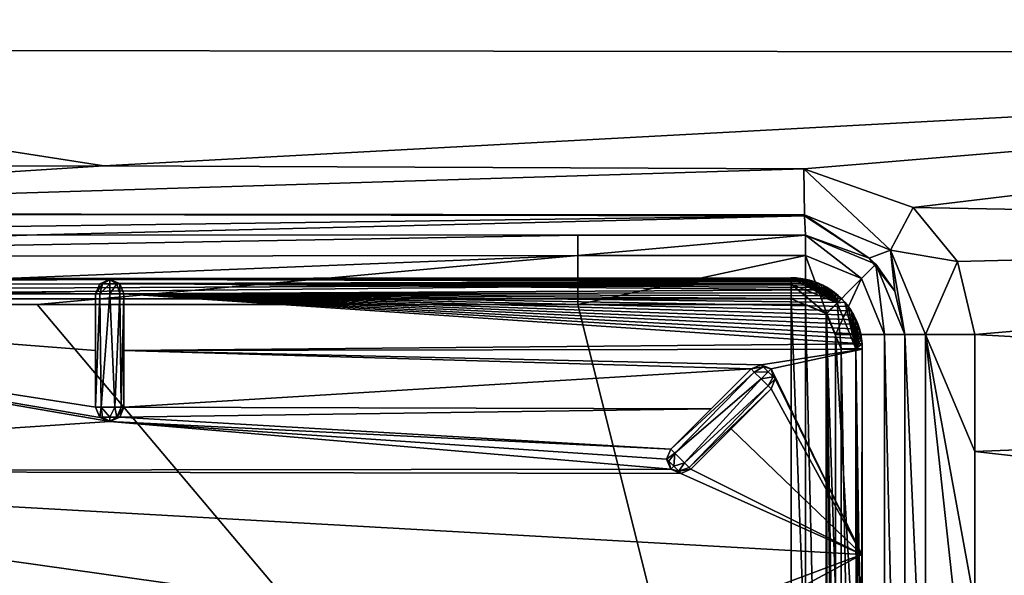
# Model space of a CAD drawing. Units: millimetres. Extents: x -450 to 450, y -450 to 460.
# Drawn here: x 47 to 116, y 335 to 374 of the extents above; entities that cross this region are included whole.
import ezdxf

# ---------------------------------------------------------------- set-up
doc = ezdxf.new("R2010")
doc.units = ezdxf.units.MM
doc.header["$LTSCALE"] = 81.481481
for name, color, linetype in [('11', 7, 'CONTINUOUS'), ('14', 7, 'CONTINUOUS'), ('15', 7, 'CONTINUOUS'), ('16', 7, 'CONTINUOUS'), ('268', 7, 'CONTINUOUS'), ('28', 7, 'CONTINUOUS'), ('287', 7, 'CONTINUOUS'), ('288', 7, 'CONTINUOUS'), ('29', 7, 'CONTINUOUS'), ('290', 7, 'CONTINUOUS'), ('292', 7, 'CONTINUOUS'), ('30', 7, 'CONTINUOUS'), ('302', 7, 'CONTINUOUS'), ('306', 7, 'CONTINUOUS'), ('307', 7, 'CONTINUOUS'), ('310', 7, 'CONTINUOUS'), ('315', 7, 'CONTINUOUS'), ('321', 7, 'CONTINUOUS'), ('323', 7, 'CONTINUOUS'), ('325', 7, 'CONTINUOUS'), ('331', 7, 'CONTINUOUS'), ('335', 7, 'CONTINUOUS'), ('337', 7, 'CONTINUOUS'), ('338', 7, 'CONTINUOUS'), ('342', 7, 'CONTINUOUS'), ('368', 7, 'CONTINUOUS'), ('369', 7, 'CONTINUOUS'), ('381', 7, 'CONTINUOUS'), ('386', 7, 'CONTINUOUS'), ('42', 7, 'CONTINUOUS'), ('43', 7, 'CONTINUOUS'), ('44', 7, 'CONTINUOUS'), ('45', 7, 'CONTINUOUS'), ('67', 7, 'CONTINUOUS'), ('80', 7, 'CONTINUOUS')]:
    doc.layers.add(name, color=color, linetype=linetype)

msp = doc.modelspace()

# ---------------------------------------------------------------- linework, layer by layer
at = {"layer": '11', "linetype": 'Continuous'}
for points in [[(200, 385.354, -4.647), (0, 380.591, -8.234), (200, 371.83, -7.319), (200, 385.354, -4.647)], [(0, 380.591, -8.234), (0, 372.07, -11.095), (200, 371.83, -7.319), (0, 380.591, -8.234)], [(0, 372.07, -11.095), (0, 363.853, -12.476), (52.552, 363.887, -12.464), (0, 372.07, -11.095)], [(200, 371.83, -7.319), (0, 372.07, -11.095), (52.552, 363.887, -12.464), (200, 371.83, -7.319)], [(101.875, 363.683, -11.535), (200, 371.83, -7.319), (52.552, 363.887, -12.464), (101.875, 363.683, -11.535)], [(109.579, 360.954, -11.498), (200, 371.83, -7.319), (101.875, 363.683, -11.535), (109.579, 360.954, -11.498)], [(200, 359.312, -9.525), (200, 371.83, -7.319), (109.579, 360.954, -11.498), (200, 359.312, -9.525)], [(112.695, 357.136, -11.586), (200, 359.312, -9.525), (109.579, 360.954, -11.498), (112.695, 357.136, -11.586)], [(113.91, 352.004, -11.589), (200, 359.312, -9.525), (112.695, 357.136, -11.586), (113.91, 352.004, -11.589)], [(200, 347.123, -9.8), (200, 359.312, -9.525), (113.91, 352.004, -11.589), (200, 347.123, -9.8)], [(113.913, 343.753, -11.596), (200, 347.123, -9.8), (113.91, 352.004, -11.589), (113.913, 343.753, -11.596)], [(200, 334.064, -9.801), (200, 347.123, -9.8), (113.913, 343.753, -11.596), (200, 334.064, -9.801)], [(113.918, 332.975, -11.609), (200, 334.064, -9.801), (113.913, 343.753, -11.596), (113.918, 332.975, -11.609)]]:
    msp.add_3dface(points, dxfattribs=at)
at = {"layer": '14', "linetype": 'Continuous'}
for points in [[(109, 352, -16.588), (109, 352, -16.9), (109, 292, -16.9), (109, 352, -16.588)], [(109, 332.981, -16.608), (109, 352, -16.588), (109, 292, -16.9), (109, 332.981, -16.608)]]:
    msp.add_3dface(points, dxfattribs=at)
at = {"layer": '15', "linetype": 'Continuous'}
for points in [[(102, 359, -16.524), (102, 359, -16.9), (106.95, 356.95, -16.9), (102, 359, -16.524)], [(106.487, 357.373, -16.492), (102, 359, -16.524), (106.95, 356.95, -16.9), (106.487, 357.373, -16.492)], [(108.295, 355.061, -16.583), (106.487, 357.373, -16.492), (106.95, 356.95, -16.9), (108.295, 355.061, -16.583)], [(109, 352, -16.9), (108.295, 355.061, -16.583), (106.95, 356.95, -16.9), (109, 352, -16.9)], [(109, 352, -16.9), (109, 352, -16.588), (108.295, 355.061, -16.583), (109, 352, -16.9)]]:
    msp.add_3dface(points, dxfattribs=at)
at = {"layer": '16', "linetype": 'Continuous'}
for points in [[(85.941, 359, -16.9), (102, 359, -16.9), (93.97, 359, -16.719), (85.941, 359, -16.9)], [(102, 359, -16.9), (102, 359, -16.524), (93.97, 359, -16.719), (102, 359, -16.9)]]:
    msp.add_3dface(points, dxfattribs=at)
at = {"layer": '268', "color": 254, "linetype": 'Continuous', "true_color": 0xbfbfff}
for points in [[(0, 289.498, -7.43), (100.989, 289.5, -7.508), (0, 354.502, -7.43), (0, 289.498, -7.43)], [(0, 354.502, -7.43), (100.989, 289.5, -7.508), (100.989, 354.5, -7.508), (0, 354.502, -7.43)], [(100.989, 289.5, -7.508), (103.477, 290.537, -7.509), (100.989, 354.5, -7.508), (100.989, 289.5, -7.508)], [(100.989, 354.5, -7.508), (103.477, 290.537, -7.509), (103.458, 353.483, -7.509), (100.989, 354.5, -7.508)], [(104.5, 322, -7.488), (104.5, 350.989, -7.508), (103.458, 353.483, -7.509), (104.5, 322, -7.488)], [(104.5, 293.011, -7.508), (104.5, 322, -7.488), (103.458, 353.483, -7.509), (104.5, 293.011, -7.508)], [(103.477, 290.537, -7.509), (104.5, 293.011, -7.508), (103.458, 353.483, -7.509), (103.477, 290.537, -7.509)]]:
    msp.add_3dface(points, dxfattribs=at)
at = {"layer": '28', "linetype": 'Continuous'}
for points in [[(52.552, 363.887, -12.464), (0, 363.853, -12.476), (-0.017, 360.515, -13.888), (52.552, 363.887, -12.464)], [(101.875, 363.683, -11.535), (52.552, 363.887, -12.464), (-0.017, 360.515, -13.888), (101.875, 363.683, -11.535)], [(101.875, 363.683, -11.535), (-0.017, 360.515, -13.888), (101.912, 360.435, -13.019), (101.875, 363.683, -11.535)], [(-0.017, 360.515, -13.888), (-0.055, 359.008, -17.184), (101.914, 360.354, -13.103), (-0.017, 360.515, -13.888)], [(-0.055, 359.008, -17.184), (47.862, 359.01, -17.203), (101.914, 360.354, -13.103), (-0.055, 359.008, -17.184)], [(101.912, 360.435, -13.019), (-0.017, 360.515, -13.888), (101.914, 360.354, -13.103), (101.912, 360.435, -13.019)], [(47.862, 359.01, -17.203), (102, 359, -16.524), (101.914, 360.354, -13.103), (47.862, 359.01, -17.203)], [(85.941, 359, -16.9), (102, 359, -16.524), (47.862, 359.01, -17.203), (85.941, 359, -16.9)], [(102, 359, -16.524), (85.941, 359, -16.9), (93.97, 359, -16.719), (102, 359, -16.524)]]:
    msp.add_3dface(points, dxfattribs=at)
at = {"layer": '287', "color": 254, "linetype": 'Continuous', "true_color": 0xbfbfff}
for points in [[(52.265, 346.159, -17.516), (51.972, 346.866, -17.516), (52.369, 346.866, -18.314), (52.265, 346.159, -17.516)], [(52.472, 346.159, -18.016), (52.265, 346.159, -17.516), (52.369, 346.866, -18.314), (52.472, 346.159, -18.016)], [(52.972, 346.159, -18.223), (52.472, 346.159, -18.016), (52.369, 346.866, -18.314), (52.972, 346.159, -18.223)], [(53.34, 346.866, -18.446), (52.972, 346.159, -18.223), (52.369, 346.866, -18.314), (53.34, 346.866, -18.446)], [(53.472, 346.159, -18.016), (52.972, 346.159, -18.223), (53.34, 346.866, -18.446), (53.472, 346.159, -18.016)], [(53.786, 346.866, -18.097), (53.472, 346.159, -18.016), (53.34, 346.866, -18.446), (53.786, 346.866, -18.097)], [(53.679, 346.159, -17.516), (53.472, 346.159, -18.016), (53.972, 346.866, -17.516), (53.679, 346.159, -17.516)], [(53.972, 346.866, -17.516), (53.472, 346.159, -18.016), (53.786, 346.866, -18.097), (53.972, 346.866, -17.516)], [(52.265, 346.159, -17.516), (52.472, 346.159, -18.016), (52.972, 345.866, -17.516), (52.265, 346.159, -17.516)], [(52.472, 346.159, -18.016), (52.972, 346.159, -18.223), (52.972, 345.866, -17.516), (52.472, 346.159, -18.016)], [(52.972, 346.159, -18.223), (53.472, 346.159, -18.016), (52.972, 345.866, -17.516), (52.972, 346.159, -18.223)], [(53.472, 346.159, -18.016), (53.679, 346.159, -17.516), (52.972, 345.866, -17.516), (53.472, 346.159, -18.016)]]:
    msp.add_3dface(points, dxfattribs=at)
at = {"layer": '288', "color": 254, "linetype": 'Continuous', "true_color": 0xbfbfff}
for points in [[(104.5, 350.989, -7.508), (104.5, 322, -7.488), (105.574, 293.013, -7.969), (104.5, 350.989, -7.508)], [(105.542, 350.987, -7.937), (104.5, 350.989, -7.508), (105.574, 293.013, -7.969), (105.542, 350.987, -7.937)], [(105.992, 350.985, -9.016), (105.542, 350.987, -7.937), (105.972, 322, -9.016), (105.992, 350.985, -9.016)], [(105.972, 322, -9.016), (105.542, 350.987, -7.937), (105.992, 293.015, -9.016), (105.972, 322, -9.016)], [(105.992, 293.015, -9.016), (105.542, 350.987, -7.937), (105.574, 293.013, -7.969), (105.992, 293.015, -9.016)]]:
    msp.add_3dface(points, dxfattribs=at)
at = {"layer": '29', "linetype": 'Continuous'}
for points in [[(109.579, 360.954, -11.498), (101.875, 363.683, -11.535), (107.99, 357.939, -13.003), (109.579, 360.954, -11.498)], [(101.875, 363.683, -11.535), (101.912, 360.435, -13.019), (107.99, 357.939, -13.003), (101.875, 363.683, -11.535)], [(112.695, 357.136, -11.586), (109.579, 360.954, -11.498), (107.99, 357.939, -13.003), (112.695, 357.136, -11.586)], [(106.487, 357.373, -16.492), (101.912, 360.435, -13.019), (101.914, 360.354, -13.103), (106.487, 357.373, -16.492)], [(101.912, 360.435, -13.019), (106.487, 357.373, -16.492), (107.99, 357.939, -13.003), (101.912, 360.435, -13.019)], [(102, 359, -16.524), (106.487, 357.373, -16.492), (101.914, 360.354, -13.103), (102, 359, -16.524)], [(106.487, 357.373, -16.492), (108.295, 355.061, -16.583), (107.99, 357.939, -13.003), (106.487, 357.373, -16.492)], [(112.695, 357.136, -11.586), (107.99, 357.939, -13.003), (110.435, 352.003, -13.082), (112.695, 357.136, -11.586)], [(108.295, 355.061, -16.583), (109, 352, -16.588), (107.99, 357.939, -13.003), (108.295, 355.061, -16.583)], [(107.99, 357.939, -13.003), (109, 352, -16.588), (110.435, 352.003, -13.082), (107.99, 357.939, -13.003)], [(113.91, 352.004, -11.589), (112.695, 357.136, -11.586), (110.435, 352.003, -13.082), (113.91, 352.004, -11.589)]]:
    msp.add_3dface(points, dxfattribs=at)
at = {"layer": '290', "color": 254, "linetype": 'Continuous', "true_color": 0xbfbfff}
for points in [[(53.972, 346.866, -10.173), (53.972, 346.866, -17.516), (53.972, 354.866, -17.516), (53.972, 346.866, -10.173)], [(53.972, 350.867, -10.311), (53.972, 346.866, -10.173), (53.972, 354.866, -17.516), (53.972, 350.867, -10.311)], [(53.972, 354.866, -10.47), (53.972, 350.867, -10.311), (53.972, 354.866, -17.516), (53.972, 354.866, -10.47)]]:
    msp.add_3dface(points, dxfattribs=at)
at = {"layer": '292', "color": 254, "linetype": 'Continuous', "true_color": 0xbfbfff}
for points in [[(51.972, 346.866, -17.516), (52.265, 346.159, -17.516), (51.972, 346.866, -10.164), (51.972, 346.866, -17.516)], [(51.972, 346.866, -10.164), (52.265, 346.159, -17.516), (52.266, 346.157, -10.142), (51.972, 346.866, -10.164)], [(53.679, 346.159, -17.516), (53.972, 346.866, -17.516), (53.68, 346.16, -10.149), (53.679, 346.159, -17.516)], [(53.972, 346.866, -17.516), (53.972, 346.866, -10.173), (53.68, 346.16, -10.149), (53.972, 346.866, -17.516)], [(52.265, 346.159, -17.516), (52.972, 345.866, -17.516), (52.266, 346.157, -10.142), (52.265, 346.159, -17.516)], [(52.266, 346.157, -10.142), (52.972, 345.866, -17.516), (52.974, 345.866, -10.137), (52.266, 346.157, -10.142)], [(52.972, 345.866, -17.516), (53.679, 346.159, -17.516), (52.974, 345.866, -10.137), (52.972, 345.866, -17.516)], [(52.974, 345.866, -10.137), (53.679, 346.159, -17.516), (53.68, 346.16, -10.149), (52.974, 345.866, -10.137)]]:
    msp.add_3dface(points, dxfattribs=at)
at = {"layer": '30', "linetype": 'Continuous'}
for points in [[(110.435, 352.003, -13.082), (109, 352, -16.588), (110.437, 319.983, -13.116), (110.435, 352.003, -13.082)], [(109, 352, -16.588), (109, 332.981, -16.608), (110.437, 319.983, -13.116), (109, 352, -16.588)], [(113.913, 343.753, -11.596), (113.91, 352.004, -11.589), (110.435, 352.003, -13.082), (113.913, 343.753, -11.596)], [(113.923, 320, -11.625), (113.918, 332.975, -11.609), (110.435, 352.003, -13.082), (113.923, 320, -11.625)], [(113.923, 320, -11.625), (110.435, 352.003, -13.082), (110.437, 319.983, -13.116), (113.923, 320, -11.625)], [(113.918, 332.975, -11.609), (113.913, 343.753, -11.596), (110.435, 352.003, -13.082), (113.918, 332.975, -11.609)]]:
    msp.add_3dface(points, dxfattribs=at)
at = {"layer": '302', "color": 254, "linetype": 'Continuous', "true_color": 0xbfbfff}
for points in [[(92.208, 343.204, -17.516), (92.5, 343.911, -17.516), (92.781, 343.63, -18.314), (92.208, 343.204, -17.516)], [(92.354, 343.058, -18.016), (92.208, 343.204, -17.516), (92.781, 343.63, -18.314), (92.354, 343.058, -18.016)], [(92.708, 342.704, -18.223), (92.354, 343.058, -18.016), (92.781, 343.63, -18.314), (92.708, 342.704, -18.223)], [(93.468, 342.944, -18.446), (92.708, 342.704, -18.223), (92.781, 343.63, -18.314), (93.468, 342.944, -18.446)], [(92.208, 343.204, -17.516), (92.354, 343.058, -18.016), (92.501, 342.497, -17.516), (92.208, 343.204, -17.516)], [(92.354, 343.058, -18.016), (92.708, 342.704, -18.223), (92.501, 342.497, -17.516), (92.354, 343.058, -18.016)], [(92.708, 342.704, -18.223), (93.061, 342.351, -18.016), (92.501, 342.497, -17.516), (92.708, 342.704, -18.223)], [(93.061, 342.351, -18.016), (92.708, 342.704, -18.223), (93.468, 342.944, -18.446), (93.061, 342.351, -18.016)], [(93.783, 342.629, -18.097), (93.061, 342.351, -18.016), (93.468, 342.944, -18.446), (93.783, 342.629, -18.097)], [(93.061, 342.351, -18.016), (93.208, 342.204, -17.516), (92.501, 342.497, -17.516), (93.061, 342.351, -18.016)], [(93.915, 342.497, -17.516), (93.061, 342.351, -18.016), (93.783, 342.629, -18.097), (93.915, 342.497, -17.516)], [(93.208, 342.204, -17.516), (93.061, 342.351, -18.016), (93.915, 342.497, -17.516), (93.208, 342.204, -17.516)]]:
    msp.add_3dface(points, dxfattribs=at)
at = {"layer": '306', "color": 254, "linetype": 'Continuous', "true_color": 0xbfbfff}
for points in [[(98.374, 349.352, -18.237), (92.5, 343.911, -17.516), (98.156, 349.569, -17.516), (98.374, 349.352, -18.237)], [(92.781, 343.63, -18.314), (92.5, 343.911, -17.516), (98.374, 349.352, -18.237), (92.781, 343.63, -18.314)], [(98.864, 348.861, -18.516), (92.781, 343.63, -18.314), (98.374, 349.352, -18.237), (98.864, 348.861, -18.516)], [(93.468, 342.944, -18.446), (92.781, 343.63, -18.314), (98.864, 348.861, -18.516), (93.468, 342.944, -18.446)], [(99.36, 348.366, -18.228), (93.468, 342.944, -18.446), (98.864, 348.861, -18.516), (99.36, 348.366, -18.228)], [(93.783, 342.629, -18.097), (93.468, 342.944, -18.446), (99.36, 348.366, -18.228), (93.783, 342.629, -18.097)], [(99.571, 348.155, -17.516), (93.783, 342.629, -18.097), (99.36, 348.366, -18.228), (99.571, 348.155, -17.516)], [(93.915, 342.497, -17.516), (93.783, 342.629, -18.097), (99.571, 348.155, -17.516), (93.915, 342.497, -17.516)]]:
    msp.add_3dface(points, dxfattribs=at)
at = {"layer": '307', "color": 254, "linetype": 'Continuous', "true_color": 0xbfbfff}
for points in [[(93.915, 342.497, -17.516), (99.571, 348.155, -17.516), (93.915, 342.497, -10.379), (93.915, 342.497, -17.516)], [(93.915, 342.497, -10.379), (99.571, 348.155, -17.516), (96.756, 345.339, -10.428), (93.915, 342.497, -10.379)], [(96.756, 345.339, -10.428), (99.571, 348.155, -17.516), (99.571, 348.155, -10.468), (96.756, 345.339, -10.428)]]:
    msp.add_3dface(points, dxfattribs=at)
at = {"layer": '310', "color": 254, "linetype": 'Continuous', "true_color": 0xbfbfff}
for points in [[(98.861, 349.862, -10.473), (98.156, 349.569, -17.516), (98.156, 349.569, -10.467), (98.861, 349.862, -10.473)], [(98.156, 349.569, -17.516), (98.861, 349.862, -10.473), (98.863, 349.862, -17.516), (98.156, 349.569, -17.516)], [(98.861, 349.862, -10.473), (99.569, 349.571, -10.476), (98.863, 349.862, -17.516), (98.861, 349.862, -10.473)], [(98.863, 349.862, -17.516), (99.569, 349.571, -10.476), (99.571, 349.569, -17.516), (98.863, 349.862, -17.516)], [(99.569, 349.571, -10.476), (99.864, 348.863, -10.474), (99.571, 349.569, -17.516), (99.569, 349.571, -10.476)], [(99.571, 349.569, -17.516), (99.864, 348.863, -10.474), (99.864, 348.862, -17.516), (99.571, 349.569, -17.516)], [(99.864, 348.863, -10.474), (99.571, 348.155, -10.468), (99.864, 348.862, -17.516), (99.864, 348.863, -10.474)], [(99.571, 348.155, -10.468), (99.571, 348.155, -17.516), (99.864, 348.862, -17.516), (99.571, 348.155, -10.468)]]:
    msp.add_3dface(points, dxfattribs=at)
at = {"layer": '315', "color": 254, "linetype": 'Continuous', "true_color": 0xbfbfff}
for points in [[(98.156, 349.569, -17.516), (98.863, 349.862, -17.516), (99.01, 349.716, -18.016), (98.156, 349.569, -17.516)], [(98.374, 349.352, -18.237), (98.156, 349.569, -17.516), (99.01, 349.716, -18.016), (98.374, 349.352, -18.237)], [(99.364, 349.362, -18.223), (98.374, 349.352, -18.237), (99.01, 349.716, -18.016), (99.364, 349.362, -18.223)], [(98.863, 349.862, -17.516), (99.571, 349.569, -17.516), (99.01, 349.716, -18.016), (98.863, 349.862, -17.516)], [(99.571, 349.569, -17.516), (99.364, 349.362, -18.223), (99.01, 349.716, -18.016), (99.571, 349.569, -17.516)], [(98.864, 348.861, -18.516), (98.374, 349.352, -18.237), (99.364, 349.362, -18.223), (98.864, 348.861, -18.516)], [(99.717, 349.009, -18.016), (98.864, 348.861, -18.516), (99.364, 349.362, -18.223), (99.717, 349.009, -18.016)], [(99.36, 348.366, -18.228), (98.864, 348.861, -18.516), (99.717, 349.009, -18.016), (99.36, 348.366, -18.228)], [(99.864, 348.862, -17.516), (99.36, 348.366, -18.228), (99.717, 349.009, -18.016), (99.864, 348.862, -17.516)], [(99.571, 349.569, -17.516), (99.717, 349.009, -18.016), (99.364, 349.362, -18.223), (99.571, 349.569, -17.516)], [(99.571, 349.569, -17.516), (99.864, 348.862, -17.516), (99.717, 349.009, -18.016), (99.571, 349.569, -17.516)], [(99.571, 348.155, -17.516), (99.36, 348.366, -18.228), (99.864, 348.862, -17.516), (99.571, 348.155, -17.516)]]:
    msp.add_3dface(points, dxfattribs=at)
at = {"layer": '321', "color": 254, "linetype": 'Continuous', "true_color": 0xbfbfff}
for points in [[(52.472, 355.573, -18.016), (52.265, 355.573, -17.516), (52.972, 355.866, -17.516), (52.472, 355.573, -18.016)], [(52.972, 355.573, -18.223), (52.472, 355.573, -18.016), (52.972, 355.866, -17.516), (52.972, 355.573, -18.223)], [(53.679, 355.573, -17.516), (53.472, 355.573, -18.016), (52.972, 355.866, -17.516), (53.679, 355.573, -17.516)], [(53.472, 355.573, -18.016), (52.972, 355.573, -18.223), (52.972, 355.866, -17.516), (53.472, 355.573, -18.016)], [(52.265, 355.573, -17.516), (52.472, 355.573, -18.016), (51.972, 354.866, -17.516), (52.265, 355.573, -17.516)], [(51.972, 354.866, -17.516), (52.472, 355.573, -18.016), (52.279, 354.866, -18.237), (51.972, 354.866, -17.516)], [(52.472, 355.573, -18.016), (52.972, 355.573, -18.223), (52.279, 354.866, -18.237), (52.472, 355.573, -18.016)], [(52.279, 354.866, -18.237), (52.972, 355.573, -18.223), (52.973, 354.866, -18.516), (52.279, 354.866, -18.237)], [(52.972, 355.573, -18.223), (53.472, 355.573, -18.016), (52.973, 354.866, -18.516), (52.972, 355.573, -18.223)], [(52.973, 354.866, -18.516), (53.472, 355.573, -18.016), (53.674, 354.866, -18.228), (52.973, 354.866, -18.516)], [(53.472, 355.573, -18.016), (53.679, 355.573, -17.516), (53.674, 354.866, -18.228), (53.472, 355.573, -18.016)], [(53.679, 355.573, -17.516), (53.972, 354.866, -17.516), (53.674, 354.866, -18.228), (53.679, 355.573, -17.516)]]:
    msp.add_3dface(points, dxfattribs=at)
at = {"layer": '323', "color": 254, "linetype": 'Continuous', "true_color": 0xbfbfff}
for points in [[(52.972, 355.866, -17.516), (52.265, 355.573, -17.516), (52.267, 355.575, -10.5), (52.972, 355.866, -17.516)], [(52.972, 355.866, -10.513), (52.972, 355.866, -17.516), (52.267, 355.575, -10.5), (52.972, 355.866, -10.513)], [(53.679, 355.573, -17.516), (52.972, 355.866, -17.516), (53.654, 355.597, -10.501), (53.679, 355.573, -17.516)], [(53.654, 355.597, -10.501), (52.972, 355.866, -17.516), (52.972, 355.866, -10.513), (53.654, 355.597, -10.501)], [(52.265, 355.573, -17.516), (51.972, 354.866, -17.516), (52.267, 355.575, -10.5), (52.265, 355.573, -17.516)], [(52.267, 355.575, -10.5), (51.972, 354.866, -17.516), (51.972, 354.866, -10.469), (52.267, 355.575, -10.5)], [(53.972, 354.866, -10.47), (53.679, 355.573, -17.516), (53.654, 355.597, -10.501), (53.972, 354.866, -10.47)], [(53.972, 354.866, -10.47), (53.972, 354.866, -17.516), (53.679, 355.573, -17.516), (53.972, 354.866, -10.47)]]:
    msp.add_3dface(points, dxfattribs=at)
at = {"layer": '325', "color": 254, "linetype": 'Continuous', "true_color": 0xbfbfff}
for points in [[(51.972, 354.866, -17.516), (51.972, 346.866, -17.516), (51.972, 354.866, -10.469), (51.972, 354.866, -17.516)], [(51.972, 354.866, -10.469), (51.972, 346.866, -17.516), (51.972, 350.867, -10.306), (51.972, 354.866, -10.469)], [(51.972, 346.866, -17.516), (51.972, 346.866, -10.164), (51.972, 350.867, -10.306), (51.972, 346.866, -17.516)]]:
    msp.add_3dface(points, dxfattribs=at)
at = {"layer": '331', "color": 254, "linetype": 'Continuous', "true_color": 0xbfbfff}
for points in [[(92.5, 343.911, -17.516), (92.208, 343.204, -17.516), (92.5, 343.911, -10.377), (92.5, 343.911, -17.516)], [(92.5, 343.911, -10.377), (92.208, 343.204, -17.516), (92.208, 343.203, -10.367), (92.5, 343.911, -10.377)], [(92.208, 343.204, -17.516), (92.501, 342.497, -17.516), (92.208, 343.203, -10.367), (92.208, 343.204, -17.516)], [(92.208, 343.203, -10.367), (92.501, 342.497, -17.516), (92.502, 342.496, -10.364), (92.208, 343.203, -10.367)], [(92.501, 342.497, -17.516), (93.208, 342.204, -17.516), (92.502, 342.496, -10.364), (92.501, 342.497, -17.516)], [(92.502, 342.496, -10.364), (93.208, 342.204, -17.516), (93.21, 342.204, -10.369), (92.502, 342.496, -10.364)], [(93.208, 342.204, -17.516), (93.915, 342.497, -17.516), (93.21, 342.204, -10.369), (93.208, 342.204, -17.516)], [(93.915, 342.497, -17.516), (93.915, 342.497, -10.379), (93.21, 342.204, -10.369), (93.915, 342.497, -17.516)]]:
    msp.add_3dface(points, dxfattribs=at)
at = {"layer": '335', "color": 254, "linetype": 'Continuous', "true_color": 0xbfbfff}
for points in [[(52.369, 346.866, -18.314), (51.972, 346.866, -17.516), (52.279, 354.866, -18.237), (52.369, 346.866, -18.314)], [(51.972, 346.866, -17.516), (51.972, 354.866, -17.516), (52.279, 354.866, -18.237), (51.972, 346.866, -17.516)], [(52.369, 346.866, -18.314), (52.279, 354.866, -18.237), (52.973, 354.866, -18.516), (52.369, 346.866, -18.314)], [(53.34, 346.866, -18.446), (52.369, 346.866, -18.314), (52.973, 354.866, -18.516), (53.34, 346.866, -18.446)], [(53.34, 346.866, -18.446), (52.973, 354.866, -18.516), (53.674, 354.866, -18.228), (53.34, 346.866, -18.446)], [(53.786, 346.866, -18.097), (53.34, 346.866, -18.446), (53.674, 354.866, -18.228), (53.786, 346.866, -18.097)], [(53.972, 354.866, -17.516), (53.786, 346.866, -18.097), (53.674, 354.866, -18.228), (53.972, 354.866, -17.516)], [(53.972, 346.866, -17.516), (53.786, 346.866, -18.097), (53.972, 354.866, -17.516), (53.972, 346.866, -17.516)]]:
    msp.add_3dface(points, dxfattribs=at)
at = {"layer": '337', "color": 254, "linetype": 'Continuous', "true_color": 0xbfbfff}
for points in [[(52.972, 355.866, -10.513), (52.267, 355.575, -10.5), (0.698, 355.539, -10.494), (52.972, 355.866, -10.513)], [(52.972, 355.866, -10.513), (0.698, 355.539, -10.494), (26.492, 355.835, -10.511), (52.972, 355.866, -10.513)], [(52.972, 355.866, -10.513), (76.974, 355.917, -10.515), (101.947, 355.89, -10.515), (52.972, 355.866, -10.513)], [(102.263, 355.817, -10.515), (52.972, 355.866, -10.513), (101.947, 355.89, -10.515), (102.263, 355.817, -10.515)], [(53.654, 355.597, -10.501), (52.972, 355.866, -10.513), (102.578, 355.722, -10.515), (53.654, 355.597, -10.501)], [(102.578, 355.722, -10.515), (52.972, 355.866, -10.513), (102.263, 355.817, -10.515), (102.578, 355.722, -10.515)], [(100.969, 355.984, -10.516), (101.299, 355.974, -10.516), (76.974, 355.917, -10.515), (100.969, 355.984, -10.516)], [(101.299, 355.974, -10.516), (101.625, 355.943, -10.516), (76.974, 355.917, -10.515), (101.299, 355.974, -10.516)], [(101.625, 355.943, -10.516), (101.947, 355.89, -10.515), (76.974, 355.917, -10.515), (101.625, 355.943, -10.516)], [(52.267, 355.575, -10.5), (51.972, 354.866, -10.469), (0.698, 355.539, -10.494), (52.267, 355.575, -10.5)], [(0.698, 355.539, -10.494), (51.972, 354.866, -10.469), (1, 354.824, -10.453), (0.698, 355.539, -10.494)], [(102.89, 355.605, -10.514), (53.654, 355.597, -10.501), (102.578, 355.722, -10.515), (102.89, 355.605, -10.514)], [(103.194, 355.468, -10.514), (53.654, 355.597, -10.501), (102.89, 355.605, -10.514), (103.194, 355.468, -10.514)], [(53.972, 354.866, -10.47), (53.654, 355.597, -10.501), (103.766, 355.138, -10.514), (53.972, 354.866, -10.47)], [(103.766, 355.138, -10.514), (53.654, 355.597, -10.501), (103.486, 355.313, -10.514), (103.766, 355.138, -10.514)], [(103.486, 355.313, -10.514), (53.654, 355.597, -10.501), (103.194, 355.468, -10.514), (103.486, 355.313, -10.514)], [(51.972, 354.866, -10.469), (51.972, 350.867, -10.306), (1, 354.824, -10.453), (51.972, 354.866, -10.469)], [(51.972, 346.866, -10.164), (52.266, 346.157, -10.142), (1, 354.824, -10.453), (51.972, 346.866, -10.164)], [(51.972, 350.867, -10.306), (51.972, 346.866, -10.164), (1, 354.824, -10.453), (51.972, 350.867, -10.306)], [(52.266, 346.157, -10.142), (52.974, 345.866, -10.137), (1, 354.824, -10.453), (52.266, 346.157, -10.142)], [(1, 354.824, -10.453), (52.974, 345.866, -10.137), (1, 342.392, -9.877), (1, 354.824, -10.453)], [(104.036, 354.944, -10.514), (53.972, 354.866, -10.47), (103.766, 355.138, -10.514), (104.036, 354.944, -10.514)], [(104.293, 354.732, -10.513), (53.972, 354.866, -10.47), (104.036, 354.944, -10.514), (104.293, 354.732, -10.513)], [(53.972, 350.867, -10.311), (53.972, 354.866, -10.47), (105.972, 351.327, -10.516), (53.972, 350.867, -10.311)], [(105.972, 351.327, -10.516), (53.972, 354.866, -10.47), (105.936, 351.679, -10.516), (105.972, 351.327, -10.516)], [(105.936, 351.679, -10.516), (53.972, 354.866, -10.47), (105.875, 352.026, -10.515), (105.936, 351.679, -10.516)], [(105.875, 352.026, -10.515), (53.972, 354.866, -10.47), (105.789, 352.366, -10.515), (105.875, 352.026, -10.515)], [(105.789, 352.366, -10.515), (53.972, 354.866, -10.47), (105.678, 352.705, -10.515), (105.789, 352.366, -10.515)], [(105.678, 352.705, -10.515), (53.972, 354.866, -10.47), (105.543, 353.036, -10.514), (105.678, 352.705, -10.515)], [(105.543, 353.036, -10.514), (53.972, 354.866, -10.47), (105.385, 353.357, -10.514), (105.543, 353.036, -10.514)], [(105.385, 353.357, -10.514), (53.972, 354.866, -10.47), (105.205, 353.663, -10.514), (105.385, 353.357, -10.514)], [(105.205, 353.663, -10.514), (53.972, 354.866, -10.47), (105.002, 353.96, -10.514), (105.205, 353.663, -10.514)], [(105.002, 353.96, -10.514), (53.972, 354.866, -10.47), (104.777, 354.243, -10.514), (105.002, 353.96, -10.514)], [(104.777, 354.243, -10.514), (53.972, 354.866, -10.47), (104.533, 354.507, -10.513), (104.777, 354.243, -10.514)], [(104.533, 354.507, -10.513), (53.972, 354.866, -10.47), (104.293, 354.732, -10.513), (104.533, 354.507, -10.513)], [(105.984, 350.97, -10.516), (53.972, 350.867, -10.311), (105.972, 351.327, -10.516), (105.984, 350.97, -10.516)], [(98.861, 349.862, -10.473), (53.972, 350.867, -10.311), (105.984, 350.97, -10.516), (98.861, 349.862, -10.473)], [(53.972, 346.866, -10.173), (53.972, 350.867, -10.311), (98.156, 349.569, -10.467), (53.972, 346.866, -10.173)], [(53.972, 350.867, -10.311), (98.861, 349.862, -10.473), (98.156, 349.569, -10.467), (53.972, 350.867, -10.311)], [(99.569, 349.571, -10.476), (98.861, 349.862, -10.473), (105.984, 350.97, -10.516), (99.569, 349.571, -10.476)], [(105.954, 336.486, -10.515), (99.569, 349.571, -10.476), (105.984, 350.97, -10.516), (105.954, 336.486, -10.515)], [(53.972, 346.866, -10.173), (98.156, 349.569, -10.467), (95.342, 346.754, -10.426), (53.972, 346.866, -10.173)], [(99.864, 348.863, -10.474), (99.569, 349.571, -10.476), (105.954, 336.486, -10.515), (99.864, 348.863, -10.474)], [(99.571, 348.155, -10.468), (99.864, 348.863, -10.474), (105.954, 336.486, -10.515), (99.571, 348.155, -10.468)], [(96.756, 345.339, -10.428), (99.571, 348.155, -10.468), (105.954, 336.486, -10.515), (96.756, 345.339, -10.428)], [(53.68, 346.16, -10.149), (53.972, 346.866, -10.173), (95.342, 346.754, -10.426), (53.68, 346.16, -10.149)], [(52.974, 345.866, -10.137), (53.68, 346.16, -10.149), (92.5, 343.911, -10.377), (52.974, 345.866, -10.137)], [(92.5, 343.911, -10.377), (53.68, 346.16, -10.149), (95.342, 346.754, -10.426), (92.5, 343.911, -10.377)], [(52.974, 345.866, -10.137), (92.502, 342.496, -10.364), (1, 342.392, -9.877), (52.974, 345.866, -10.137)], [(52.974, 345.866, -10.137), (92.5, 343.911, -10.377), (92.208, 343.203, -10.367), (52.974, 345.866, -10.137)], [(52.974, 345.866, -10.137), (92.208, 343.203, -10.367), (92.502, 342.496, -10.364), (52.974, 345.866, -10.137)], [(93.915, 342.497, -10.379), (96.756, 345.339, -10.428), (105.954, 336.486, -10.515), (93.915, 342.497, -10.379)], [(92.502, 342.496, -10.364), (93.21, 342.204, -10.369), (1, 342.392, -9.877), (92.502, 342.496, -10.364)], [(1, 329.951, -9.571), (1, 342.392, -9.877), (88.619, 329.994, -10.232), (1, 329.951, -9.571)], [(93.21, 342.204, -10.369), (105.954, 336.486, -10.515), (1, 342.392, -9.877), (93.21, 342.204, -10.369)], [(1, 342.392, -9.877), (105.954, 336.486, -10.515), (88.619, 329.994, -10.232), (1, 342.392, -9.877)], [(93.21, 342.204, -10.369), (93.915, 342.497, -10.379), (105.954, 336.486, -10.515), (93.21, 342.204, -10.369)], [(88.619, 329.994, -10.232), (105.954, 336.486, -10.515), (92.468, 329.22, -10.288), (88.619, 329.994, -10.232)], [(105.954, 336.486, -10.515), (105.649, 322.709, -10.51), (92.468, 329.22, -10.288), (105.954, 336.486, -10.515)], [(105.943, 322.005, -10.515), (105.649, 322.709, -10.51), (105.954, 336.486, -10.515), (105.943, 322.005, -10.515)]]:
    msp.add_3dface(points, dxfattribs=at)
at = {"layer": '338', "color": 254, "linetype": 'Continuous', "true_color": 0xbfbfff}
for points in [[(100.984, 355.992, -9.016), (104.221, 354.221, -7.954), (101.313, 355.981, -9.017), (100.984, 355.992, -9.016)], [(100.987, 355.542, -7.937), (104.221, 354.221, -7.954), (100.984, 355.992, -9.016), (100.987, 355.542, -7.937)], [(101.313, 355.981, -9.017), (104.221, 354.221, -7.954), (101.639, 355.95, -9.017), (101.313, 355.981, -9.017)], [(101.639, 355.95, -9.017), (104.221, 354.221, -7.954), (101.963, 355.897, -9.018), (101.639, 355.95, -9.017)], [(101.963, 355.897, -9.018), (104.221, 354.221, -7.954), (102.283, 355.822, -9.018), (101.963, 355.897, -9.018)], [(100.989, 354.5, -7.508), (103.458, 353.483, -7.509), (100.987, 355.542, -7.937), (100.989, 354.5, -7.508)], [(100.987, 355.542, -7.937), (103.458, 353.483, -7.509), (104.221, 354.221, -7.954), (100.987, 355.542, -7.937)], [(102.283, 355.822, -9.018), (104.221, 354.221, -7.954), (102.597, 355.727, -9.019), (102.283, 355.822, -9.018)], [(102.597, 355.727, -9.019), (104.221, 354.221, -7.954), (102.903, 355.612, -9.019), (102.597, 355.727, -9.019)], [(102.903, 355.612, -9.019), (104.221, 354.221, -7.954), (103.202, 355.477, -9.019), (102.903, 355.612, -9.019)], [(103.202, 355.477, -9.019), (104.221, 354.221, -7.954), (103.491, 355.323, -9.019), (103.202, 355.477, -9.019)], [(103.491, 355.323, -9.019), (104.221, 354.221, -7.954), (103.769, 355.15, -9.019), (103.491, 355.323, -9.019)], [(103.769, 355.15, -9.019), (104.221, 354.221, -7.954), (104.035, 354.959, -9.019), (103.769, 355.15, -9.019)], [(104.035, 354.959, -9.019), (104.221, 354.221, -7.954), (104.288, 354.752, -9.019), (104.035, 354.959, -9.019)], [(104.288, 354.752, -9.019), (104.221, 354.221, -7.954), (104.527, 354.528, -9.019), (104.288, 354.752, -9.019)], [(104.527, 354.528, -9.019), (104.221, 354.221, -7.954), (104.77, 354.267, -9.019), (104.527, 354.528, -9.019)], [(103.458, 353.483, -7.509), (104.5, 350.989, -7.508), (104.221, 354.221, -7.954), (103.458, 353.483, -7.509)], [(104.221, 354.221, -7.954), (105.542, 350.987, -7.937), (104.77, 354.267, -9.019), (104.221, 354.221, -7.954)], [(104.5, 350.989, -7.508), (105.542, 350.987, -7.937), (104.221, 354.221, -7.954), (104.5, 350.989, -7.508)], [(104.77, 354.267, -9.019), (105.542, 350.987, -7.937), (104.995, 353.989, -9.019), (104.77, 354.267, -9.019)], [(104.995, 353.989, -9.019), (105.542, 350.987, -7.937), (105.198, 353.695, -9.019), (104.995, 353.989, -9.019)], [(105.198, 353.695, -9.019), (105.542, 350.987, -7.937), (105.381, 353.388, -9.019), (105.198, 353.695, -9.019)], [(105.381, 353.388, -9.019), (105.542, 350.987, -7.937), (105.541, 353.068, -9.019), (105.381, 353.388, -9.019)], [(105.541, 353.068, -9.019), (105.542, 350.987, -7.937), (105.678, 352.738, -9.019), (105.541, 353.068, -9.019)], [(105.678, 352.738, -9.019), (105.542, 350.987, -7.937), (105.79, 352.398, -9.018), (105.678, 352.738, -9.019)], [(105.79, 352.398, -9.018), (105.542, 350.987, -7.937), (105.879, 352.051, -9.018), (105.79, 352.398, -9.018)], [(105.879, 352.051, -9.018), (105.542, 350.987, -7.937), (105.942, 351.699, -9.017), (105.879, 352.051, -9.018)], [(105.942, 351.699, -9.017), (105.542, 350.987, -7.937), (105.98, 351.343, -9.017), (105.942, 351.699, -9.017)], [(105.542, 350.987, -7.937), (105.992, 350.985, -9.016), (105.98, 351.343, -9.017), (105.542, 350.987, -7.937)]]:
    msp.add_3dface(points, dxfattribs=at)
at = {"layer": '342', "color": 254, "linetype": 'Continuous', "true_color": 0xbfbfff}
for points in [[(100.969, 355.984, -10.516), (100.984, 355.992, -9.016), (101.313, 355.981, -9.017), (100.969, 355.984, -10.516)], [(101.299, 355.974, -10.516), (100.969, 355.984, -10.516), (101.313, 355.981, -9.017), (101.299, 355.974, -10.516)], [(101.625, 355.943, -10.516), (101.299, 355.974, -10.516), (101.313, 355.981, -9.017), (101.625, 355.943, -10.516)], [(101.625, 355.943, -10.516), (101.313, 355.981, -9.017), (101.639, 355.95, -9.017), (101.625, 355.943, -10.516)], [(101.947, 355.89, -10.515), (101.625, 355.943, -10.516), (101.639, 355.95, -9.017), (101.947, 355.89, -10.515)], [(101.947, 355.89, -10.515), (101.639, 355.95, -9.017), (101.963, 355.897, -9.018), (101.947, 355.89, -10.515)], [(102.263, 355.817, -10.515), (101.947, 355.89, -10.515), (101.963, 355.897, -9.018), (102.263, 355.817, -10.515)], [(102.263, 355.817, -10.515), (101.963, 355.897, -9.018), (102.283, 355.822, -9.018), (102.263, 355.817, -10.515)], [(102.578, 355.722, -10.515), (102.263, 355.817, -10.515), (102.283, 355.822, -9.018), (102.578, 355.722, -10.515)], [(102.578, 355.722, -10.515), (102.283, 355.822, -9.018), (102.597, 355.727, -9.019), (102.578, 355.722, -10.515)], [(102.89, 355.605, -10.514), (102.578, 355.722, -10.515), (102.597, 355.727, -9.019), (102.89, 355.605, -10.514)], [(102.89, 355.605, -10.514), (102.597, 355.727, -9.019), (102.903, 355.612, -9.019), (102.89, 355.605, -10.514)], [(103.194, 355.468, -10.514), (102.89, 355.605, -10.514), (102.903, 355.612, -9.019), (103.194, 355.468, -10.514)], [(103.194, 355.468, -10.514), (102.903, 355.612, -9.019), (103.202, 355.477, -9.019), (103.194, 355.468, -10.514)], [(103.486, 355.313, -10.514), (103.194, 355.468, -10.514), (103.202, 355.477, -9.019), (103.486, 355.313, -10.514)], [(103.486, 355.313, -10.514), (103.202, 355.477, -9.019), (103.491, 355.323, -9.019), (103.486, 355.313, -10.514)], [(103.486, 355.313, -10.514), (103.491, 355.323, -9.019), (103.769, 355.15, -9.019), (103.486, 355.313, -10.514)], [(103.766, 355.138, -10.514), (103.486, 355.313, -10.514), (103.769, 355.15, -9.019), (103.766, 355.138, -10.514)], [(103.766, 355.138, -10.514), (103.769, 355.15, -9.019), (104.035, 354.959, -9.019), (103.766, 355.138, -10.514)], [(104.036, 354.944, -10.514), (103.766, 355.138, -10.514), (104.035, 354.959, -9.019), (104.036, 354.944, -10.514)], [(104.036, 354.944, -10.514), (104.035, 354.959, -9.019), (104.288, 354.752, -9.019), (104.036, 354.944, -10.514)], [(104.293, 354.732, -10.513), (104.036, 354.944, -10.514), (104.288, 354.752, -9.019), (104.293, 354.732, -10.513)], [(104.293, 354.732, -10.513), (104.288, 354.752, -9.019), (104.527, 354.528, -9.019), (104.293, 354.732, -10.513)], [(104.533, 354.507, -10.513), (104.293, 354.732, -10.513), (104.527, 354.528, -9.019), (104.533, 354.507, -10.513)], [(104.533, 354.507, -10.513), (104.527, 354.528, -9.019), (104.77, 354.267, -9.019), (104.533, 354.507, -10.513)], [(104.777, 354.243, -10.514), (104.533, 354.507, -10.513), (104.77, 354.267, -9.019), (104.777, 354.243, -10.514)], [(104.777, 354.243, -10.514), (104.77, 354.267, -9.019), (104.995, 353.989, -9.019), (104.777, 354.243, -10.514)], [(105.002, 353.96, -10.514), (104.777, 354.243, -10.514), (104.995, 353.989, -9.019), (105.002, 353.96, -10.514)], [(105.002, 353.96, -10.514), (104.995, 353.989, -9.019), (105.198, 353.695, -9.019), (105.002, 353.96, -10.514)], [(105.205, 353.663, -10.514), (105.002, 353.96, -10.514), (105.198, 353.695, -9.019), (105.205, 353.663, -10.514)], [(105.205, 353.663, -10.514), (105.198, 353.695, -9.019), (105.381, 353.388, -9.019), (105.205, 353.663, -10.514)], [(105.385, 353.357, -10.514), (105.205, 353.663, -10.514), (105.381, 353.388, -9.019), (105.385, 353.357, -10.514)], [(105.385, 353.357, -10.514), (105.381, 353.388, -9.019), (105.541, 353.068, -9.019), (105.385, 353.357, -10.514)], [(105.543, 353.036, -10.514), (105.385, 353.357, -10.514), (105.541, 353.068, -9.019), (105.543, 353.036, -10.514)], [(105.543, 353.036, -10.514), (105.541, 353.068, -9.019), (105.678, 352.738, -9.019), (105.543, 353.036, -10.514)], [(105.678, 352.705, -10.515), (105.543, 353.036, -10.514), (105.678, 352.738, -9.019), (105.678, 352.705, -10.515)], [(105.678, 352.705, -10.515), (105.678, 352.738, -9.019), (105.79, 352.398, -9.018), (105.678, 352.705, -10.515)], [(105.789, 352.366, -10.515), (105.678, 352.705, -10.515), (105.79, 352.398, -9.018), (105.789, 352.366, -10.515)], [(105.789, 352.366, -10.515), (105.79, 352.398, -9.018), (105.879, 352.051, -9.018), (105.789, 352.366, -10.515)], [(105.875, 352.026, -10.515), (105.789, 352.366, -10.515), (105.879, 352.051, -9.018), (105.875, 352.026, -10.515)], [(105.875, 352.026, -10.515), (105.879, 352.051, -9.018), (105.942, 351.699, -9.017), (105.875, 352.026, -10.515)], [(105.936, 351.679, -10.516), (105.875, 352.026, -10.515), (105.942, 351.699, -9.017), (105.936, 351.679, -10.516)], [(105.936, 351.679, -10.516), (105.942, 351.699, -9.017), (105.98, 351.343, -9.017), (105.936, 351.679, -10.516)], [(105.972, 351.327, -10.516), (105.936, 351.679, -10.516), (105.98, 351.343, -9.017), (105.972, 351.327, -10.516)], [(105.992, 350.985, -9.016), (105.972, 351.327, -10.516), (105.98, 351.343, -9.017), (105.992, 350.985, -9.016)], [(105.992, 350.985, -9.016), (105.984, 350.97, -10.516), (105.972, 351.327, -10.516), (105.992, 350.985, -9.016)]]:
    msp.add_3dface(points, dxfattribs=at)
at = {"layer": '368', "color": 254, "linetype": 'Continuous', "true_color": 0xbfbfff}
for points in [[(98.156, 349.569, -17.516), (92.5, 343.911, -17.516), (98.156, 349.569, -10.467), (98.156, 349.569, -17.516)], [(98.156, 349.569, -10.467), (92.5, 343.911, -17.516), (95.342, 346.754, -10.426), (98.156, 349.569, -10.467)], [(92.5, 343.911, -17.516), (92.5, 343.911, -10.377), (95.342, 346.754, -10.426), (92.5, 343.911, -17.516)]]:
    msp.add_3dface(points, dxfattribs=at)
at = {"layer": '369', "color": 254, "linetype": 'Continuous', "true_color": 0xbfbfff}
for points in [[(105.972, 322, -9.016), (105.954, 336.486, -10.515), (105.984, 350.97, -10.516), (105.972, 322, -9.016)], [(105.992, 350.985, -9.016), (105.972, 322, -9.016), (105.984, 350.97, -10.516), (105.992, 350.985, -9.016)], [(105.972, 322, -9.016), (105.943, 322.005, -10.515), (105.954, 336.486, -10.515), (105.972, 322, -9.016)]]:
    msp.add_3dface(points, dxfattribs=at)
at = {"layer": '381', "color": 254, "linetype": 'Continuous', "true_color": 0xbfbfff}
for points in [[(-100.987, 355.574, -7.969), (100.984, 355.992, -9.016), (0, 355.912, -9.014), (-100.987, 355.574, -7.969)], [(-100.987, 355.574, -7.969), (100.987, 355.542, -7.937), (100.984, 355.992, -9.016), (-100.987, 355.574, -7.969)], [(-100.987, 355.574, -7.969), (-100.989, 354.5, -7.508), (100.987, 355.542, -7.937), (-100.987, 355.574, -7.969)], [(-100.989, 354.5, -7.508), (0, 354.502, -7.43), (100.987, 355.542, -7.937), (-100.989, 354.5, -7.508)], [(0, 354.502, -7.43), (100.989, 354.5, -7.508), (100.987, 355.542, -7.937), (0, 354.502, -7.43)]]:
    msp.add_3dface(points, dxfattribs=at)
at = {"layer": '386', "color": 254, "linetype": 'Continuous', "true_color": 0xbfbfff}
for points in [[(100.984, 355.992, -9.016), (26.492, 355.835, -10.511), (0, 355.912, -9.014), (100.984, 355.992, -9.016)], [(52.972, 355.866, -10.513), (26.492, 355.835, -10.511), (100.984, 355.992, -9.016), (52.972, 355.866, -10.513)], [(76.974, 355.917, -10.515), (52.972, 355.866, -10.513), (100.984, 355.992, -9.016), (76.974, 355.917, -10.515)], [(100.969, 355.984, -10.516), (76.974, 355.917, -10.515), (100.984, 355.992, -9.016), (100.969, 355.984, -10.516)]]:
    msp.add_3dface(points, dxfattribs=at)
at = {"layer": '42', "linetype": 'Continuous'}
for points in [[(-102, 289.9, -21.8), (102, 289.9, -21.8), (-102, 354.1, -21.8), (-102, 289.9, -21.8)], [(-102, 354.1, -21.8), (102, 289.9, -21.8), (-43.75, 354.1, -21.8), (-102, 354.1, -21.8)], [(-43.75, 354.1, -21.8), (102, 289.9, -21.8), (-21.901, 354.105, -21.8), (-43.75, 354.1, -21.8)], [(-21.901, 354.105, -21.8), (102, 289.9, -21.8), (-0.052, 354.117, -21.8), (-21.901, 354.105, -21.8)], [(-0.052, 354.117, -21.8), (102, 289.9, -21.8), (47.859, 354.119, -21.8), (-0.052, 354.117, -21.8)], [(47.859, 354.119, -21.8), (102, 289.9, -21.8), (85.941, 354.1, -21.8), (47.859, 354.119, -21.8)], [(85.941, 354.1, -21.8), (102, 289.9, -21.8), (102, 354.1, -21.8), (85.941, 354.1, -21.8)], [(102, 289.9, -21.8), (103.485, 290.515, -21.8), (102, 354.1, -21.8), (102, 289.9, -21.8)], [(102, 354.1, -21.8), (103.485, 290.515, -21.8), (103.485, 353.485, -21.8), (102, 354.1, -21.8)], [(103.485, 290.515, -21.8), (104.1, 292, -21.8), (103.485, 353.485, -21.8), (103.485, 290.515, -21.8)], [(103.485, 353.485, -21.8), (104.1, 292, -21.8), (104.1, 352, -21.8), (103.485, 353.485, -21.8)]]:
    msp.add_3dface(points, dxfattribs=at)
at = {"layer": '43', "linetype": 'Continuous'}
for points in [[(104.1, 352, -21.8), (104.1, 292, -21.8), (107.565, 292, -20.365), (104.1, 352, -21.8)], [(107.565, 352, -20.365), (104.1, 352, -21.8), (107.565, 292, -20.365), (107.565, 352, -20.365)], [(109, 292, -16.9), (109, 352, -16.9), (107.565, 352, -20.365), (109, 292, -16.9)], [(109, 292, -16.9), (107.565, 352, -20.365), (107.565, 292, -20.365), (109, 292, -16.9)]]:
    msp.add_3dface(points, dxfattribs=at)
at = {"layer": '44', "linetype": 'Continuous'}
for points in [[(106.95, 356.95, -16.9), (102, 359, -16.9), (105.935, 355.935, -20.365), (106.95, 356.95, -16.9)], [(102, 359, -16.9), (102, 357.565, -20.365), (105.935, 355.935, -20.365), (102, 359, -16.9)], [(102, 354.1, -21.8), (103.485, 353.485, -21.8), (102, 357.565, -20.365), (102, 354.1, -21.8)], [(102, 357.565, -20.365), (103.485, 353.485, -21.8), (105.935, 355.935, -20.365), (102, 357.565, -20.365)], [(107.565, 352, -20.365), (106.95, 356.95, -16.9), (105.935, 355.935, -20.365), (107.565, 352, -20.365)], [(109, 352, -16.9), (106.95, 356.95, -16.9), (107.565, 352, -20.365), (109, 352, -16.9)], [(103.485, 353.485, -21.8), (104.1, 352, -21.8), (105.935, 355.935, -20.365), (103.485, 353.485, -21.8)], [(104.1, 352, -21.8), (107.565, 352, -20.365), (105.935, 355.935, -20.365), (104.1, 352, -21.8)]]:
    msp.add_3dface(points, dxfattribs=at)
at = {"layer": '45', "linetype": 'Continuous'}
for points in [[(102, 359, -16.9), (85.941, 359, -16.9), (85.941, 357.565, -20.365), (102, 359, -16.9)], [(102, 357.565, -20.365), (102, 359, -16.9), (85.941, 357.565, -20.365), (102, 357.565, -20.365)], [(85.941, 354.1, -21.8), (102, 354.1, -21.8), (102, 357.565, -20.365), (85.941, 354.1, -21.8)], [(85.941, 354.1, -21.8), (102, 357.565, -20.365), (85.941, 357.565, -20.365), (85.941, 354.1, -21.8)]]:
    msp.add_3dface(points, dxfattribs=at)
at = {"layer": '67', "linetype": 'Continuous'}
for points in [[(-444, 450, -25), (444, 450, -25), (-444, -450, -25), (-444, 450, -25)], [(-444, -450, -25), (444, 450, -25), (444, -450, -25), (-444, -450, -25)]]:
    msp.add_3dface(points, dxfattribs=at)
at = {"layer": '80', "linetype": 'Continuous'}
for points in [[(47.862, 359.01, -17.203), (-0.055, 359.008, -17.184), (-0.054, 357.48, -20.464), (47.862, 359.01, -17.203)], [(85.941, 359, -16.9), (47.862, 359.01, -17.203), (-0.054, 357.48, -20.464), (85.941, 359, -16.9)], [(85.941, 357.565, -20.365), (85.941, 359, -16.9), (-0.054, 357.48, -20.464), (85.941, 357.565, -20.365)], [(-0.052, 354.117, -21.8), (85.941, 357.565, -20.365), (-0.054, 357.48, -20.464), (-0.052, 354.117, -21.8)], [(-0.052, 354.117, -21.8), (47.859, 354.119, -21.8), (85.941, 357.565, -20.365), (-0.052, 354.117, -21.8)], [(47.859, 354.119, -21.8), (85.941, 354.1, -21.8), (85.941, 357.565, -20.365), (47.859, 354.119, -21.8)]]:
    msp.add_3dface(points, dxfattribs=at)

doc.saveas('drawing.dxf')
